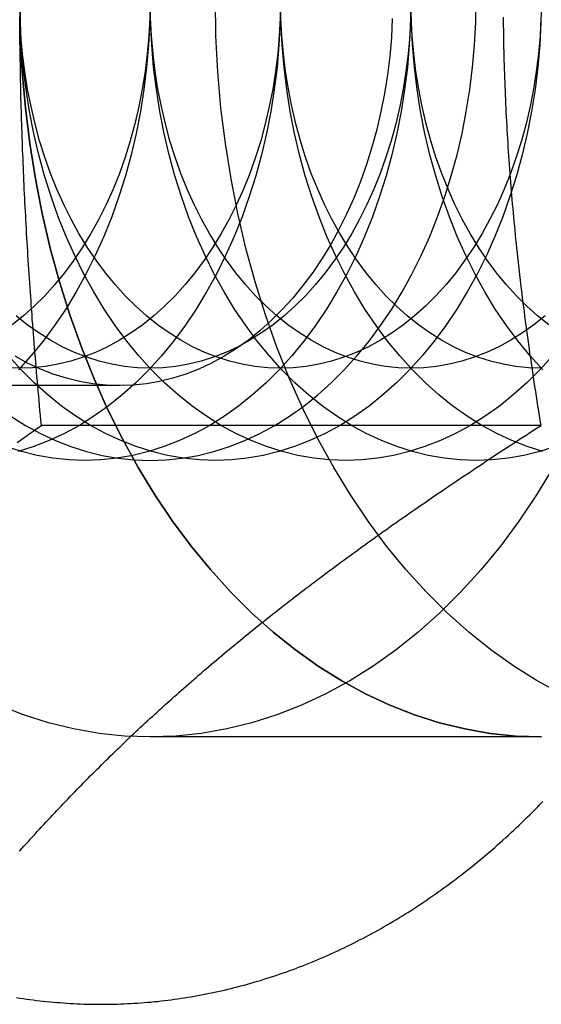
# Model space of a CAD drawing. Extents: x 0 to 1135, y -435 to 245.
# Drawn here: x 313 to 319, y -406 to -395 of the extents above; entities that cross this region are included whole.
import ezdxf

# ---------------------------------------------------------------- set-up
doc = ezdxf.new("R2010")
doc.units = 0
doc.header["$LTSCALE"] = 20
doc.linetypes.add('VERDECKT', pattern=[0.375, 0.25, -0.125])
doc.layers.get('0').update_dxf_attribs({"linetype": 'CONTINUOUS'})
doc.layers.add('STEMPEL', color=3, linetype='CONTINUOUS')

# ---------------------------------------------------------------- blocks, each defined once
blk = doc.blocks.new('A$CD3415CA1')
at = {"color": 1, "linetype": 'VERDECKT'}
for p, q in [((314.2665, -99.188), (308.101, -99.188)), ((318.8406, -103), (314.598, -103))]:
    blk.add_line(p, q, dxfattribs=at)
at = {"color": 3, "linetype": 'CONTINUOUS'}
blk.add_line((318.8385, -99.6188), (313.4183, -99.6188), dxfattribs=at)
at = {"color": 3}
for points in [[(313.148, -105.827, 0), (313.184, -105.832, 0), (313.221, -105.838, 0), (313.257, -105.843, 0), (313.293, -105.848, 0), (313.33, -105.853, 0), (313.366, -105.857, 0), (313.403, -105.861, 0), (313.439, -105.865, 0), (313.475, -105.869, 0), (313.512, -105.873, 0), (313.548, -105.876, 0), (313.585, -105.879, 0), (313.621, -105.882, 0), (313.658, -105.885, 0), (313.694, -105.888, 0), (313.731, -105.89, 0), (313.767, -105.892, 0), (313.804, -105.894, 0), (313.84, -105.895, 0), (313.877, -105.897, 0), (313.913, -105.898, 0), (313.95, -105.899, 0), (313.986, -105.899, 0), (314.023, -105.9, 0), (314.06, -105.9, 0), (314.096, -105.9, 0), (314.133, -105.899, 0), (314.169, -105.899, 0), (314.206, -105.898, 0), (314.242, -105.897, 0), (314.279, -105.896, 0), (314.315, -105.895, 0), (314.352, -105.893, 0), (314.388, -105.891, 0), (314.425, -105.889, 0), (314.462, -105.887, 0), (314.498, -105.884, 0), (314.534, -105.881, 0), (314.571, -105.878, 0), (314.607, -105.875, 0), (314.644, -105.871, 0), (314.68, -105.868, 0), (314.717, -105.864, 0), (314.753, -105.86, 0), (314.789, -105.855, 0), (314.826, -105.85, 0), (314.862, -105.846, 0), (314.898, -105.84, 0), (314.935, -105.835, 0), (314.971, -105.83, 0), (315.007, -105.824, 0), (315.043, -105.818, 0), (315.08, -105.812, 0), (315.116, -105.805, 0), (315.152, -105.798, 0), (315.188, -105.791, 0), (315.224, -105.784, 0), (315.26, -105.777, 0), (315.296, -105.769, 0), (315.332, -105.761, 0), (315.368, -105.753, 0), (315.404, -105.745, 0), (315.44, -105.737, 0), (315.476, -105.728, 0), (315.511, -105.719, 0), (315.547, -105.71, 0), (315.583, -105.701, 0), (315.619, -105.691, 0), (315.654, -105.681, 0), (315.69, -105.671, 0), (315.725, -105.661, 0), (315.761, -105.65, 0), (315.796, -105.64, 0), (315.832, -105.629, 0), (315.867, -105.618, 0), (315.903, -105.606, 0), (315.938, -105.595, 0), (315.973, -105.583, 0), (316.008, -105.571, 0), (316.044, -105.559, 0), (316.079, -105.546, 0), (316.114, -105.534, 0), (316.149, -105.521, 0), (316.184, -105.508, 0), (316.219, -105.495, 0), (316.253, -105.481, 0), (316.288, -105.467, 0), (316.323, -105.454, 0), (316.358, -105.439, 0), (316.392, -105.425, 0), (316.427, -105.411, 0), (316.461, -105.396, 0), (316.496, -105.381, 0), (316.53, -105.366, 0), (316.564, -105.35, 0), (316.599, -105.335, 0), (316.633, -105.319, 0), (316.667, -105.303, 0), (316.701, -105.287, 0), (316.735, -105.27, 0), (316.769, -105.254, 0), (316.803, -105.237, 0), (316.836, -105.22, 0), (316.87, -105.202, 0), (316.904, -105.185, 0), (316.937, -105.167, 0), (316.971, -105.149, 0), (317.004, -105.131, 0), (317.038, -105.113, 0), (317.071, -105.095, 0), (317.104, -105.076, 0), (317.137, -105.057, 0), (317.17, -105.038, 0), (317.203, -105.019, 0), (317.236, -104.999, 0), (317.269, -104.979, 0), (317.302, -104.96, 0), (317.334, -104.939, 0), (317.367, -104.919, 0), (317.4, -104.899, 0), (317.432, -104.878, 0), (317.464, -104.857, 0), (317.497, -104.836, 0), (317.529, -104.815, 0), (317.561, -104.794, 0), (317.593, -104.772, 0), (317.625, -104.75, 0), (317.657, -104.728, 0), (317.689, -104.706, 0), (317.72, -104.684, 0), (317.752, -104.661, 0), (317.783, -104.638, 0), (317.815, -104.615, 0), (317.846, -104.592, 0), (317.878, -104.569, 0), (317.909, -104.545, 0), (317.94, -104.522, 0), (317.971, -104.498, 0), (318.002, -104.474, 0), (318.033, -104.449, 0), (318.063, -104.425, 0), (318.094, -104.4, 0), (318.125, -104.376, 0), (318.155, -104.351, 0), (318.186, -104.326, 0), (318.216, -104.3, 0), (318.246, -104.275, 0), (318.276, -104.249, 0), (318.306, -104.223, 0), (318.336, -104.197, 0), (318.366, -104.171, 0), (318.396, -104.145, 0), (318.425, -104.118, 0), (318.455, -104.091, 0), (318.484, -104.064, 0), (318.514, -104.037, 0), (318.543, -104.01, 0), (318.572, -103.983, 0), (318.601, -103.955, 0), (318.63, -103.927, 0), (318.659, -103.899, 0), (318.688, -103.871, 0), (318.716, -103.843, 0), (318.745, -103.814, 0), (318.773, -103.786, 0), (318.802, -103.757, 0), (318.83, -103.728, 0), (318.858, -103.699, 0)], [(313.418, -99.6188, 0), (313.413, -99.5648, 0), (313.408, -99.511, 0), (313.403, -99.4574, 0), (313.398, -99.404, 0), (313.393, -99.3508, 0), (313.389, -99.2978, 0), (313.384, -99.2449, 0), (313.379, -99.1923, 0), (313.375, -99.1398, 0), (313.37, -99.0875, 0), (313.366, -99.0353, 0), (313.361, -98.9834, 0), (313.357, -98.9316, 0), (313.353, -98.8799, 0), (313.348, -98.8284, 0), (313.344, -98.7771, 0), (313.34, -98.7259, 0), (313.336, -98.6749, 0), (313.332, -98.624, 0), (313.328, -98.5733, 0), (313.324, -98.5227, 0), (313.32, -98.4722, 0), (313.317, -98.4219, 0), (313.313, -98.3717, 0), (313.309, -98.3217, 0), (313.306, -98.2718, 0), (313.302, -98.222, 0), (313.299, -98.1723, 0), (313.295, -98.1228, 0), (313.292, -98.0733, 0), (313.288, -98.024, 0), (313.285, -97.9748, 0), (313.282, -97.9257, 0), (313.279, -97.8768, 0), (313.276, -97.8279, 0), (313.273, -97.7791, 0), (313.27, -97.7305, 0), (313.267, -97.6819, 0), (313.264, -97.6334, 0), (313.261, -97.585, 0), (313.258, -97.5368, 0), (313.255, -97.4886, 0), (313.253, -97.4404, 0), (313.25, -97.3924, 0), (313.248, -97.3445, 0), (313.245, -97.2966, 0), (313.243, -97.2488, 0), (313.24, -97.2011, 0), (313.238, -97.1535, 0), (313.235, -97.1059, 0), (313.233, -97.0584, 0), (313.231, -97.011, 0), (313.229, -96.9636, 0), (313.227, -96.9163, 0), (313.225, -96.869, 0), (313.223, -96.8218, 0), (313.221, -96.7747, 0), (313.219, -96.7276, 0), (313.217, -96.6805, 0), (313.215, -96.6335, 0), (313.213, -96.5866, 0), (313.212, -96.5396, 0), (313.21, -96.4928, 0), (313.208, -96.4459, 0), (313.207, -96.3991, 0), (313.205, -96.3524, 0), (313.204, -96.3056, 0), (313.202, -96.2589, 0), (313.201, -96.2122, 0), (313.2, -96.1656, 0), (313.199, -96.1189, 0), (313.197, -96.0723, 0), (313.196, -96.0257, 0), (313.195, -95.9791, 0), (313.194, -95.9325, 0), (313.193, -95.886, 0), (313.192, -95.8394, 0), (313.191, -95.7929, 0), (313.19, -95.7463, 0), (313.19, -95.6998, 0), (313.189, -95.6532, 0), (313.188, -95.6067, 0), (313.187, -95.5601, 0), (313.187, -95.5135, 0), (313.186, -95.4669, 0), (313.186, -95.4203, 0), (313.185, -95.3737, 0), (313.185, -95.3271, 0), (313.185, -95.2805, 0), (313.184, -95.2338, 0), (313.184, -95.1871, 0)], [(318.839, -99.6188, 0), (318.83, -99.5656, 0), (318.821, -99.5126, 0), (318.813, -99.4597, 0), (318.804, -99.407, 0), (318.796, -99.3545, 0), (318.788, -99.3022, 0), (318.78, -99.25, 0), (318.772, -99.198, 0), (318.764, -99.1461, 0), (318.756, -99.0944, 0), (318.748, -99.0428, 0), (318.741, -98.9914, 0), (318.733, -98.9401, 0), (318.726, -98.889, 0), (318.718, -98.838, 0), (318.711, -98.7871, 0), (318.704, -98.7364, 0), (318.697, -98.6858, 0), (318.69, -98.6354, 0), (318.683, -98.5851, 0), (318.676, -98.5349, 0), (318.67, -98.4848, 0), (318.663, -98.4348, 0), (318.657, -98.385, 0), (318.65, -98.3353, 0), (318.644, -98.2857, 0), (318.638, -98.2362, 0), (318.632, -98.1868, 0), (318.626, -98.1375, 0), (318.62, -98.0883, 0), (318.614, -98.0392, 0), (318.609, -97.9902, 0), (318.603, -97.9413, 0), (318.598, -97.8925, 0), (318.592, -97.8438, 0), (318.587, -97.7952, 0), (318.582, -97.7467, 0), (318.576, -97.6982, 0), (318.571, -97.6499, 0), (318.566, -97.6016, 0), (318.562, -97.5534, 0), (318.557, -97.5052, 0), (318.552, -97.4572, 0), (318.547, -97.4092, 0), (318.543, -97.3613, 0), (318.539, -97.3134, 0), (318.534, -97.2656, 0), (318.53, -97.2179, 0), (318.526, -97.1702, 0), (318.522, -97.1226, 0), (318.518, -97.075, 0), (318.514, -97.0275, 0), (318.51, -96.98, 0), (318.506, -96.9326, 0), (318.503, -96.8852, 0), (318.499, -96.8379, 0), (318.496, -96.7906, 0), (318.492, -96.7433, 0), (318.489, -96.6961, 0), (318.486, -96.6489, 0), (318.483, -96.6018, 0), (318.48, -96.5546, 0), (318.477, -96.5075, 0), (318.474, -96.4604, 0), (318.471, -96.4134, 0), (318.469, -96.3663, 0), (318.466, -96.3193, 0), (318.464, -96.2723, 0), (318.461, -96.2253, 0), (318.459, -96.1783, 0), (318.457, -96.1314, 0), (318.455, -96.0844, 0), (318.453, -96.0374, 0), (318.451, -95.9904, 0), (318.449, -95.9435, 0), (318.447, -95.8965, 0), (318.445, -95.8495, 0), (318.444, -95.8025, 0), (318.442, -95.7555, 0), (318.441, -95.7085, 0), (318.439, -95.6615, 0), (318.438, -95.6144, 0), (318.437, -95.5674, 0), (318.436, -95.5203, 0), (318.435, -95.4732, 0), (318.434, -95.426, 0), (318.433, -95.3788, 0), (318.433, -95.3316, 0), (318.432, -95.2844, 0), (318.432, -95.2371, 0), (318.431, -95.1898, 0)], [(313.155, -99.8057, 0), (313.192, -99.7793, 0), (313.229, -99.7528, 0), (313.267, -99.7262, 0), (313.304, -99.6995, 0), (313.342, -99.6727, 0), (313.38, -99.6458, 0), (313.418, -99.6188, 0)], [(315.602, -101.928, 0), (315.631, -101.904, 0), (315.66, -101.881, 0), (315.69, -101.857, 0), (315.719, -101.833, 0), (315.748, -101.81, 0), (315.778, -101.786, 0), (315.807, -101.762, 0), (315.837, -101.739, 0), (315.867, -101.715, 0), (315.896, -101.692, 0), (315.926, -101.668, 0), (315.956, -101.645, 0), (315.986, -101.621, 0), (316.016, -101.597, 0), (316.046, -101.574, 0), (316.076, -101.55, 0), (316.107, -101.527, 0), (316.137, -101.503, 0), (316.168, -101.48, 0), (316.198, -101.456, 0), (316.229, -101.433, 0), (316.259, -101.409, 0), (316.29, -101.386, 0), (316.321, -101.363, 0), (316.352, -101.339, 0), (316.383, -101.316, 0), (316.414, -101.292, 0), (316.446, -101.269, 0), (316.477, -101.245, 0), (316.508, -101.222, 0), (316.54, -101.198, 0), (316.572, -101.174, 0), (316.603, -101.151, 0), (316.635, -101.127, 0), (316.667, -101.104, 0), (316.699, -101.08, 0), (316.731, -101.057, 0), (316.764, -101.033, 0), (316.796, -101.009, 0), (316.829, -100.986, 0), (316.861, -100.962, 0), (316.894, -100.938, 0), (316.927, -100.914, 0), (316.96, -100.891, 0), (316.993, -100.867, 0), (317.026, -100.843, 0), (317.06, -100.819, 0), (317.093, -100.795, 0), (317.127, -100.772, 0), (317.16, -100.748, 0), (317.194, -100.724, 0), (317.228, -100.7, 0), (317.262, -100.676, 0), (317.297, -100.652, 0), (317.331, -100.627, 0), (317.366, -100.603, 0), (317.4, -100.579, 0), (317.435, -100.555, 0), (317.47, -100.531, 0), (317.505, -100.506, 0), (317.54, -100.482, 0), (317.576, -100.458, 0), (317.611, -100.433, 0), (317.647, -100.409, 0), (317.683, -100.384, 0), (317.719, -100.359, 0), (317.755, -100.335, 0), (317.791, -100.31, 0), (317.828, -100.285, 0), (317.864, -100.261, 0), (317.901, -100.236, 0), (317.938, -100.211, 0), (317.975, -100.186, 0), (318.013, -100.161, 0), (318.05, -100.136, 0), (318.088, -100.111, 0), (318.126, -100.085, 0), (318.164, -100.06, 0), (318.202, -100.035, 0), (318.24, -100.009, 0), (318.279, -99.9837, 0), (318.317, -99.9582, 0), (318.356, -99.9325, 0), (318.395, -99.9068, 0), (318.435, -99.881, 0), (318.474, -99.8552, 0), (318.514, -99.8292, 0), (318.554, -99.8032, 0), (318.594, -99.7771, 0), (318.634, -99.7509, 0), (318.675, -99.7247, 0), (318.715, -99.6983, 0), (318.756, -99.6719, 0), (318.797, -99.6454, 0), (318.839, -99.6188, 0)], [(313.182, -104.238, 0), (313.205, -104.211, 0), (313.229, -104.184, 0), (313.253, -104.158, 0), (313.277, -104.132, 0), (313.301, -104.105, 0), (313.325, -104.079, 0), (313.349, -104.053, 0), (313.372, -104.027, 0), (313.396, -104.001, 0), (313.42, -103.975, 0), (313.444, -103.95, 0), (313.468, -103.924, 0), (313.492, -103.898, 0), (313.516, -103.873, 0), (313.54, -103.847, 0), (313.564, -103.822, 0), (313.587, -103.796, 0), (313.611, -103.771, 0), (313.635, -103.746, 0), (313.659, -103.721, 0), (313.683, -103.696, 0), (313.707, -103.671, 0), (313.731, -103.646, 0), (313.756, -103.621, 0), (313.78, -103.596, 0), (313.804, -103.571, 0), (313.828, -103.546, 0), (313.852, -103.522, 0), (313.876, -103.497, 0), (313.901, -103.472, 0), (313.925, -103.448, 0), (313.949, -103.423, 0), (313.973, -103.399, 0), (313.998, -103.374, 0), (314.022, -103.35, 0), (314.047, -103.326, 0), (314.071, -103.302, 0), (314.096, -103.277, 0), (314.12, -103.253, 0), (314.145, -103.229, 0), (314.169, -103.205, 0), (314.194, -103.181, 0), (314.219, -103.157, 0), (314.244, -103.133, 0), (314.269, -103.109, 0), (314.293, -103.085, 0), (314.318, -103.061, 0), (314.343, -103.037, 0), (314.368, -103.013, 0), (314.393, -102.989, 0), (314.419, -102.966, 0), (314.444, -102.942, 0), (314.469, -102.918, 0), (314.494, -102.894, 0), (314.52, -102.871, 0), (314.545, -102.847, 0), (314.571, -102.823, 0), (314.596, -102.8, 0), (314.622, -102.776, 0), (314.648, -102.753, 0), (314.673, -102.729, 0), (314.699, -102.706, 0), (314.725, -102.682, 0), (314.751, -102.658, 0), (314.777, -102.635, 0), (314.803, -102.611, 0), (314.83, -102.588, 0), (314.856, -102.564, 0), (314.882, -102.541, 0), (314.909, -102.517, 0), (314.935, -102.494, 0), (314.962, -102.47, 0), (314.989, -102.447, 0), (315.016, -102.423, 0), (315.043, -102.4, 0), (315.07, -102.376, 0), (315.097, -102.353, 0), (315.124, -102.329, 0), (315.151, -102.306, 0), (315.178, -102.282, 0), (315.206, -102.259, 0), (315.234, -102.235, 0), (315.261, -102.212, 0), (315.289, -102.188, 0), (315.317, -102.165, 0), (315.345, -102.141, 0), (315.373, -102.118, 0), (315.401, -102.094, 0), (315.43, -102.07, 0), (315.458, -102.047, 0), (315.487, -102.023, 0), (315.515, -101.999, 0), (315.544, -101.976, 0), (315.573, -101.952, 0), (315.602, -101.928, 0)]]:
    blk.add_polyline3d(points, dxfattribs=at)
at = {"color": 1, "linetype": 'VERDECKT'}
for points in [[(318.971, -100.075, 0), (318.789, -100.372, 0), (318.598, -100.657, 0), (318.397, -100.928, 0), (318.187, -101.184, 0), (317.968, -101.426, 0), (317.741, -101.652, 0), (317.506, -101.862, 0), (317.265, -102.055, 0), (317.017, -102.232, 0), (316.763, -102.391, 0), (316.504, -102.532, 0), (316.24, -102.656, 0), (315.972, -102.76, 0), (315.702, -102.846, 0), (315.428, -102.913, 0), (315.152, -102.961, 0), (314.876, -102.99, 0), (314.598, -103, 0), (314.32, -102.99, 0), (314.044, -102.961, 0), (313.768, -102.913, 0), (313.494, -102.846, 0), (313.223, -102.76, 0), (312.956, -102.656, 0)], [(313.184, -95, 0), (313.191, -95.3925, 0), (313.211, -95.7841, 0), (313.245, -96.1738, 0), (313.292, -96.5607, 0), (313.353, -96.9438, 0), (313.427, -97.3223, 0), (313.514, -97.6951, 0), (313.614, -98.0615, 0), (313.727, -98.4204, 0), (313.852, -98.7712, 0), (313.989, -99.1128, 0), (314.137, -99.4446, 0), (314.297, -99.7656, 0), (314.468, -100.075, 0), (314.649, -100.372, 0), (314.841, -100.657, 0), (315.042, -100.928, 0), (315.252, -101.184, 0), (315.471, -101.426, 0), (315.698, -101.652, 0), (315.932, -101.862, 0), (316.174, -102.055, 0), (316.422, -102.232, 0), (316.676, -102.391, 0), (316.935, -102.532, 0), (317.199, -102.656, 0), (317.466, -102.76, 0), (317.737, -102.846, 0), (318.011, -102.913, 0), (318.286, -102.961, 0), (318.563, -102.99, 0), (318.841, -103, 0)], [(318.841, -103, 0), (318.563, -102.99, 0), (318.286, -102.961, 0), (318.011, -102.913, 0), (317.737, -102.846, 0), (317.466, -102.76, 0), (317.199, -102.656, 0), (316.935, -102.532, 0), (316.676, -102.391, 0), (316.422, -102.232, 0), (316.174, -102.055, 0), (315.932, -101.862, 0), (315.698, -101.652, 0), (315.471, -101.426, 0), (315.252, -101.184, 0), (315.042, -100.928, 0), (314.841, -100.657, 0), (314.649, -100.372, 0), (314.468, -100.075, 0), (314.297, -99.7656, 0), (314.137, -99.4446, 0), (313.989, -99.1128, 0), (313.852, -98.7712, 0), (313.727, -98.4204, 0), (313.614, -98.0615, 0), (313.514, -97.6951, 0), (313.427, -97.3223, 0), (313.353, -96.9438, 0), (313.292, -96.5607, 0), (313.245, -96.1738, 0), (313.211, -95.7841, 0), (313.191, -95.3925, 0), (313.184, -95, 0)], [(319.056, -102.532, 0), (318.797, -102.391, 0), (318.543, -102.232, 0), (318.295, -102.055, 0), (318.054, -101.862, 0), (317.819, -101.652, 0), (317.592, -101.426, 0), (317.373, -101.184, 0), (317.163, -100.928, 0), (316.962, -100.657, 0), (316.77, -100.372, 0), (316.589, -100.075, 0), (316.418, -99.7656, 0), (316.258, -99.4446, 0), (316.11, -99.1128, 0), (315.973, -98.7712, 0), (315.848, -98.4204, 0), (315.736, -98.0615, 0), (315.636, -97.6951, 0), (315.549, -97.3223, 0), (315.475, -96.9438, 0), (315.414, -96.5607, 0), (315.366, -96.1738, 0), (315.332, -95.7841, 0), (315.312, -95.3925, 0), (315.305, -95, 0)], [(314.598, -95, 0), (314.594, -95.2453, 0), (314.581, -95.4901, 0), (314.56, -95.7337, 0), (314.53, -95.9755, 0), (314.492, -96.2149, 0), (314.446, -96.4514, 0), (314.391, -96.6844, 0), (314.329, -96.9134, 0), (314.259, -97.1378, 0), (314.181, -97.357, 0), (314.095, -97.5705, 0), (314.002, -97.7779, 0), (313.902, -97.9785, 0), (313.795, -98.172, 0), (313.682, -98.3578, 0), (313.562, -98.5355, 0), (313.437, -98.7048, 0), (313.305, -98.8651, 0), (313.169, -99.016, 0)], [(316.012, -95, 0), (316.008, -95.2453, 0), (315.995, -95.4901, 0), (315.974, -95.7337, 0), (315.944, -95.9755, 0), (315.906, -96.2149, 0), (315.86, -96.4514, 0), (315.806, -96.6844, 0), (315.743, -96.9134, 0), (315.673, -97.1378, 0), (315.595, -97.357, 0), (315.509, -97.5705, 0), (315.416, -97.7779, 0), (315.316, -97.9785, 0), (315.21, -98.172, 0), (315.096, -98.3578, 0), (314.977, -98.5355, 0), (314.851, -98.7048, 0), (314.72, -98.8651, 0), (314.583, -99.016, 0), (314.441, -99.1573, 0), (314.294, -99.2886, 0), (314.143, -99.4096, 0), (313.988, -99.5199, 0), (313.83, -99.6194, 0), (313.668, -99.7077, 0), (313.503, -99.7847, 0), (313.336, -99.8502, 0), (313.166, -99.9039, 0)], [(317.426, -95, 0), (317.422, -95.2453, 0), (317.409, -95.4901, 0), (317.388, -95.7337, 0), (317.358, -95.9755, 0), (317.32, -96.2149, 0), (317.274, -96.4514, 0), (317.22, -96.6844, 0), (317.157, -96.9134, 0), (317.087, -97.1378, 0), (317.009, -97.357, 0), (316.923, -97.5705, 0), (316.831, -97.7779, 0), (316.731, -97.9785, 0), (316.624, -98.172, 0), (316.511, -98.3578, 0), (316.391, -98.5355, 0), (316.265, -98.7048, 0), (316.134, -98.8651, 0), (315.997, -99.016, 0), (315.855, -99.1573, 0), (315.709, -99.2886, 0), (315.558, -99.4096, 0), (315.403, -99.5199, 0), (315.244, -99.6194, 0), (315.082, -99.7077, 0), (314.917, -99.7847, 0), (314.75, -99.8502, 0), (314.581, -99.9039, 0), (314.41, -99.9459, 0), (314.237, -99.9759, 0), (314.064, -99.994, 0), (313.891, -100, 0), (313.717, -99.994, 0), (313.544, -99.9759, 0), (313.372, -99.9459, 0), (313.201, -99.9039, 0), (313.032, -99.8502, 0)], [(313.086, -99.5199, 0), (313.245, -99.6193, 0), (313.407, -99.7076, 0), (313.572, -99.7846, 0), (313.739, -99.8501, 0), (313.908, -99.9038, 0), (314.079, -99.9458, 0), (314.251, -99.9758, 0), (314.425, -99.9939, 0), (314.598, -99.9999, 0), (314.771, -99.9939, 0), (314.945, -99.9758, 0), (315.117, -99.9458, 0), (315.288, -99.9038, 0), (315.457, -99.8501, 0), (315.624, -99.7846, 0), (315.789, -99.7076, 0), (315.951, -99.6193, 0), (316.11, -99.5199, 0), (316.265, -99.4095, 0), (316.416, -99.2886, 0), (316.562, -99.1573, 0), (316.704, -99.016, 0), (316.841, -98.865, 0), (316.972, -98.7047, 0), (317.098, -98.5355, 0), (317.218, -98.3577, 0), (317.331, -98.1719, 0), (317.438, -97.9784, 0), (317.538, -97.7778, 0), (317.63, -97.5705, 0), (317.716, -97.3569, 0), (317.794, -97.1377, 0), (317.864, -96.9134, 0), (317.927, -96.6844, 0), (317.981, -96.4514, 0), (318.027, -96.2149, 0), (318.066, -95.9754, 0), (318.095, -95.7336, 0), (318.116, -95.4901, 0), (318.129, -95.2453, 0), (318.133, -95, 0)], [(318.841, -95, 0), (318.836, -95.2453, 0), (318.824, -95.4901, 0), (318.802, -95.7337, 0), (318.773, -95.9755, 0), (318.735, -96.2149, 0), (318.688, -96.4514, 0), (318.634, -96.6844, 0), (318.571, -96.9134, 0), (318.501, -97.1378, 0), (318.423, -97.357, 0), (318.338, -97.5705, 0), (318.245, -97.7779, 0), (318.145, -97.9785, 0), (318.038, -98.172, 0), (317.925, -98.3578, 0), (317.805, -98.5355, 0), (317.679, -98.7048, 0), (317.548, -98.8651, 0), (317.411, -99.016, 0), (317.269, -99.1573, 0), (317.123, -99.2886, 0), (316.972, -99.4096, 0), (316.817, -99.5199, 0), (316.658, -99.6194, 0), (316.496, -99.7077, 0), (316.331, -99.7847, 0), (316.164, -99.8502, 0), (315.995, -99.9039, 0), (315.824, -99.9459, 0), (315.652, -99.9759, 0), (315.479, -99.994, 0), (315.305, -100, 0), (315.132, -99.994, 0), (314.959, -99.9759, 0), (314.786, -99.9459, 0), (314.615, -99.9039, 0), (314.446, -99.8502, 0), (314.279, -99.7847, 0), (314.114, -99.7077, 0), (313.952, -99.6194, 0), (313.793, -99.5199, 0), (313.638, -99.4096, 0), (313.487, -99.2886, 0), (313.341, -99.1573, 0), (313.199, -99.016, 0), (313.062, -98.8651, 0)], [(318.962, -98.8651, 0), (318.825, -99.016, 0), (318.684, -99.1573, 0), (318.537, -99.2886, 0), (318.386, -99.4096, 0), (318.231, -99.5199, 0), (318.072, -99.6194, 0), (317.91, -99.7077, 0), (317.746, -99.7847, 0), (317.578, -99.8502, 0), (317.409, -99.9039, 0), (317.238, -99.9459, 0), (317.066, -99.9759, 0), (316.893, -99.994, 0), (316.719, -100, 0), (316.546, -99.994, 0), (316.373, -99.9759, 0), (316.201, -99.9459, 0), (316.03, -99.9039, 0), (315.86, -99.8502, 0), (315.693, -99.7847, 0), (315.528, -99.7077, 0), (315.366, -99.6194, 0), (315.208, -99.5199, 0), (315.053, -99.4096, 0), (314.902, -99.2886, 0), (314.755, -99.1573, 0), (314.613, -99.016, 0), (314.476, -98.8651, 0), (314.345, -98.7048, 0), (314.219, -98.5355, 0), (314.1, -98.3578, 0), (313.986, -98.172, 0), (313.88, -97.9785, 0), (313.78, -97.7779, 0), (313.687, -97.5705, 0), (313.601, -97.357, 0), (313.523, -97.1378, 0), (313.453, -96.9134, 0), (313.39, -96.6844, 0), (313.336, -96.4514, 0), (313.29, -96.2149, 0), (313.252, -95.9755, 0), (313.222, -95.7337, 0), (313.201, -95.4901, 0), (313.188, -95.2453, 0), (313.184, -95, 0)], [(318.993, -99.8502, 0), (318.823, -99.9039, 0), (318.652, -99.9459, 0), (318.48, -99.9759, 0), (318.307, -99.994, 0), (318.134, -100, 0), (317.96, -99.994, 0), (317.787, -99.9759, 0), (317.615, -99.9459, 0), (317.444, -99.9039, 0), (317.274, -99.8502, 0), (317.107, -99.7847, 0), (316.942, -99.7077, 0), (316.781, -99.6194, 0), (316.622, -99.5199, 0), (316.467, -99.4096, 0), (316.316, -99.2886, 0), (316.169, -99.1573, 0), (316.027, -99.016, 0), (315.891, -98.8651, 0), (315.759, -98.7048, 0), (315.634, -98.5355, 0), (315.514, -98.3578, 0), (315.401, -98.172, 0), (315.294, -97.9785, 0), (315.194, -97.7779, 0), (315.101, -97.5705, 0), (315.015, -97.357, 0), (314.937, -97.1378, 0), (314.867, -96.9134, 0), (314.805, -96.6844, 0), (314.75, -96.4514, 0), (314.704, -96.2149, 0), (314.666, -95.9755, 0), (314.636, -95.7337, 0), (314.615, -95.4901, 0), (314.602, -95.2453, 0), (314.598, -95, 0)], [(318.858, -99.9039, 0), (318.689, -99.8502, 0), (318.521, -99.7847, 0), (318.357, -99.7077, 0), (318.195, -99.6194, 0), (318.036, -99.5199, 0), (317.881, -99.4096, 0), (317.73, -99.2886, 0), (317.583, -99.1573, 0), (317.442, -99.016, 0), (317.305, -98.8651, 0), (317.173, -98.7048, 0), (317.048, -98.5355, 0), (316.928, -98.3578, 0), (316.815, -98.172, 0), (316.708, -97.9785, 0), (316.608, -97.7779, 0), (316.515, -97.5705, 0), (316.43, -97.357, 0), (316.352, -97.1378, 0), (316.281, -96.9134, 0), (316.219, -96.6844, 0), (316.164, -96.4514, 0), (316.118, -96.2149, 0), (316.08, -95.9755, 0), (316.05, -95.7337, 0), (316.029, -95.4901, 0), (316.016, -95.2453, 0), (316.012, -95, 0)], [(318.856, -99.016, 0), (318.719, -98.8651, 0), (318.588, -98.7048, 0), (318.462, -98.5355, 0), (318.342, -98.3578, 0), (318.229, -98.172, 0), (318.122, -97.9785, 0), (318.022, -97.7779, 0), (317.929, -97.5705, 0), (317.844, -97.357, 0), (317.766, -97.1378, 0), (317.696, -96.9134, 0), (317.633, -96.6844, 0), (317.579, -96.4514, 0), (317.532, -96.2149, 0), (317.494, -95.9755, 0), (317.465, -95.7337, 0), (317.443, -95.4901, 0), (317.431, -95.2453, 0), (317.426, -95, 0)], [(317.224, -95.2055, 0), (317.214, -95.4105, 0), (317.196, -95.6145, 0), (317.171, -95.817, 0), (317.139, -96.0176, 0), (317.1, -96.2157, 0), (317.055, -96.4109, 0), (317.002, -96.6027, 0), (316.944, -96.7906, 0), (316.878, -96.9742, 0), (316.807, -97.1531, 0), (316.729, -97.3267, 0), (316.645, -97.4948, 0), (316.556, -97.6568, 0), (316.461, -97.8125, 0), (316.361, -97.9614, 0), (316.255, -98.1031, 0), (316.145, -98.2374, 0), (316.031, -98.3638, 0), (315.912, -98.4822, 0), (315.789, -98.5922, 0), (315.663, -98.6935, 0), (315.533, -98.7859, 0), (315.4, -98.8692, 0), (315.264, -98.9432, 0), (315.126, -99.0077, 0), (314.986, -99.0625, 0), (314.844, -99.1075, 0), (314.701, -99.1427, 0), (314.557, -99.1678, 0), (314.412, -99.183, 0), (314.267, -99.188, 0), (314.121, -99.183, 0), (313.976, -99.1678, 0), (313.832, -99.1427, 0), (313.689, -99.1075, 0), (313.547, -99.0625, 0), (313.407, -99.0077, 0), (313.269, -98.9432, 0), (313.133, -98.8692, 0)], [(314.595, -95.1963, 0), (314.584, -95.3921, 0), (314.567, -95.5869, 0), (314.544, -95.7804, 0), (314.513, -95.9719, 0), (314.476, -96.1611, 0), (314.433, -96.3476, 0), (314.383, -96.5307, 0), (314.326, -96.7102, 0), (314.264, -96.8856, 0), (314.196, -97.0564, 0), (314.121, -97.2223, 0), (314.041, -97.3828, 0), (313.956, -97.5376, 0), (313.865, -97.6862, 0), (313.77, -97.8284, 0), (313.669, -97.9638, 0), (313.564, -98.092, 0), (313.454, -98.2128, 0), (313.341, -98.3259, 0), (313.224, -98.4309, 0), (313.103, -98.5277, 0)], [(316.009, -95.1963, 0), (315.999, -95.3921, 0), (315.982, -95.5869, 0), (315.958, -95.7804, 0), (315.927, -95.9719, 0), (315.89, -96.1611, 0), (315.847, -96.3476, 0), (315.797, -96.5307, 0), (315.741, -96.7102, 0), (315.678, -96.8856, 0), (315.61, -97.0564, 0), (315.536, -97.2223, 0), (315.456, -97.3828, 0), (315.37, -97.5376, 0), (315.279, -97.6862, 0), (315.184, -97.8284, 0), (315.083, -97.9638, 0), (314.978, -98.092, 0), (314.869, -98.2128, 0), (314.755, -98.3259, 0), (314.638, -98.4309, 0), (314.517, -98.5277, 0), (314.393, -98.616, 0), (314.266, -98.6955, 0), (314.137, -98.7662, 0), (314.005, -98.8278, 0), (313.871, -98.8801, 0), (313.736, -98.9231, 0), (313.599, -98.9567, 0), (313.461, -98.9807, 0), (313.323, -98.9952, 0), (313.184, -99, 0), (313.045, -98.9952, 0)], [(317.423, -95.1963, 0), (317.413, -95.3921, 0), (317.396, -95.5869, 0), (317.372, -95.7804, 0), (317.342, -95.9719, 0), (317.305, -96.1611, 0), (317.261, -96.3476, 0), (317.211, -96.5307, 0), (317.155, -96.7102, 0), (317.092, -96.8856, 0), (317.024, -97.0564, 0), (316.95, -97.2223, 0), (316.87, -97.3828, 0), (316.784, -97.5376, 0), (316.694, -97.6862, 0), (316.598, -97.8284, 0), (316.497, -97.9638, 0), (316.392, -98.092, 0), (316.283, -98.2128, 0), (316.169, -98.3259, 0), (316.052, -98.4309, 0), (315.931, -98.5277, 0), (315.807, -98.616, 0), (315.68, -98.6955, 0), (315.551, -98.7662, 0), (315.419, -98.8278, 0), (315.285, -98.8801, 0), (315.15, -98.9231, 0), (315.013, -98.9567, 0), (314.875, -98.9807, 0), (314.737, -98.9952, 0), (314.598, -99, 0), (314.459, -98.9952, 0), (314.321, -98.9807, 0), (314.183, -98.9567, 0), (314.046, -98.9231, 0), (313.911, -98.8801, 0), (313.777, -98.8278, 0), (313.645, -98.7662, 0), (313.516, -98.6955, 0), (313.389, -98.616, 0), (313.265, -98.5277, 0), (313.144, -98.4309, 0)], [(318.837, -95.1963, 0), (318.827, -95.3921, 0), (318.81, -95.5869, 0), (318.786, -95.7804, 0), (318.756, -95.9719, 0), (318.719, -96.1611, 0), (318.675, -96.3476, 0), (318.625, -96.5307, 0), (318.569, -96.7102, 0), (318.507, -96.8856, 0), (318.438, -97.0564, 0), (318.364, -97.2223, 0), (318.284, -97.3828, 0), (318.199, -97.5376, 0), (318.108, -97.6862, 0), (318.012, -97.8284, 0), (317.912, -97.9638, 0), (317.807, -98.092, 0), (317.697, -98.2128, 0), (317.584, -98.3259, 0), (317.466, -98.4309, 0), (317.346, -98.5277, 0), (317.222, -98.616, 0), (317.095, -98.6955, 0), (316.965, -98.7662, 0), (316.833, -98.8278, 0), (316.699, -98.8801, 0), (316.564, -98.9231, 0), (316.427, -98.9567, 0), (316.289, -98.9807, 0), (316.151, -98.9952, 0), (316.012, -99, 0), (315.873, -98.9952, 0), (315.735, -98.9807, 0), (315.597, -98.9567, 0), (315.46, -98.9231, 0), (315.325, -98.8801, 0), (315.191, -98.8278, 0), (315.059, -98.7662, 0), (314.93, -98.6955, 0), (314.803, -98.616, 0), (314.679, -98.5277, 0), (314.558, -98.4309, 0), (314.441, -98.3259, 0), (314.327, -98.2128, 0), (314.218, -98.092, 0), (314.113, -97.9638, 0), (314.012, -97.8284, 0), (313.916, -97.6862, 0), (313.826, -97.5376, 0), (313.74, -97.3828, 0), (313.66, -97.2223, 0), (313.586, -97.0564, 0), (313.518, -96.8856, 0), (313.455, -96.7102, 0), (313.399, -96.5307, 0), (313.349, -96.3476, 0), (313.306, -96.1611, 0), (313.269, -95.9719, 0), (313.238, -95.7804, 0), (313.214, -95.5869, 0), (313.197, -95.3921, 0), (313.187, -95.1963, 0)], [(318.881, -98.4309, 0), (318.76, -98.5277, 0), (318.636, -98.616, 0), (318.509, -98.6955, 0), (318.379, -98.7662, 0), (318.247, -98.8278, 0), (318.114, -98.8801, 0), (317.978, -98.9231, 0), (317.841, -98.9567, 0), (317.704, -98.9807, 0), (317.565, -98.9952, 0), (317.426, -99, 0), (317.288, -98.9952, 0), (317.149, -98.9807, 0), (317.011, -98.9567, 0), (316.875, -98.9231, 0), (316.739, -98.8801, 0), (316.605, -98.8278, 0), (316.474, -98.7662, 0), (316.344, -98.6955, 0), (316.217, -98.616, 0), (316.093, -98.5277, 0), (315.972, -98.4309, 0), (315.855, -98.3259, 0), (315.742, -98.2128, 0), (315.632, -98.092, 0), (315.527, -97.9638, 0), (315.426, -97.8284, 0), (315.331, -97.6862, 0), (315.24, -97.5376, 0), (315.155, -97.3828, 0), (315.075, -97.2223, 0), (315, -97.0564, 0), (314.932, -96.8856, 0), (314.87, -96.7102, 0), (314.813, -96.5307, 0), (314.763, -96.3476, 0), (314.72, -96.1611, 0), (314.683, -95.9719, 0), (314.652, -95.7804, 0), (314.629, -95.5869, 0), (314.612, -95.3921, 0), (314.601, -95.1963, 0)], [(318.841, -99, 0), (318.702, -98.9952, 0), (318.563, -98.9807, 0), (318.426, -98.9567, 0), (318.289, -98.9231, 0), (318.153, -98.8801, 0), (318.02, -98.8278, 0), (317.888, -98.7662, 0), (317.758, -98.6955, 0), (317.631, -98.616, 0), (317.507, -98.5277, 0), (317.387, -98.4309, 0), (317.269, -98.3259, 0), (317.156, -98.2128, 0), (317.046, -98.092, 0), (316.941, -97.9638, 0), (316.841, -97.8284, 0), (316.745, -97.6862, 0), (316.654, -97.5376, 0), (316.569, -97.3828, 0), (316.489, -97.2223, 0), (316.415, -97.0564, 0), (316.346, -96.8856, 0), (316.284, -96.7102, 0), (316.227, -96.5307, 0), (316.178, -96.3476, 0), (316.134, -96.1611, 0), (316.097, -95.9719, 0), (316.067, -95.7804, 0), (316.043, -95.5869, 0), (316.026, -95.3921, 0), (316.016, -95.1963, 0)], [(318.922, -98.5277, 0), (318.801, -98.4309, 0), (318.683, -98.3259, 0), (318.57, -98.2128, 0), (318.46, -98.092, 0), (318.355, -97.9638, 0), (318.255, -97.8284, 0), (318.159, -97.6862, 0), (318.068, -97.5376, 0), (317.983, -97.3828, 0), (317.903, -97.2223, 0), (317.829, -97.0564, 0), (317.76, -96.8856, 0), (317.698, -96.7102, 0), (317.642, -96.5307, 0), (317.592, -96.3476, 0), (317.548, -96.1611, 0), (317.511, -95.9719, 0), (317.481, -95.7804, 0), (317.457, -95.5869, 0), (317.44, -95.3921, 0), (317.43, -95.1963, 0), (317.426, -95, 0)]]:
    blk.add_polyline3d(points, dxfattribs=at)

msp = doc.modelspace()

# ---------------------------------------------------------------- block references
at = {"layer": 'STEMPEL'}
msp.add_blockref('A$CD3415CA1', (0, -300), dxfattribs=at)

doc.saveas('drawing.dxf')
